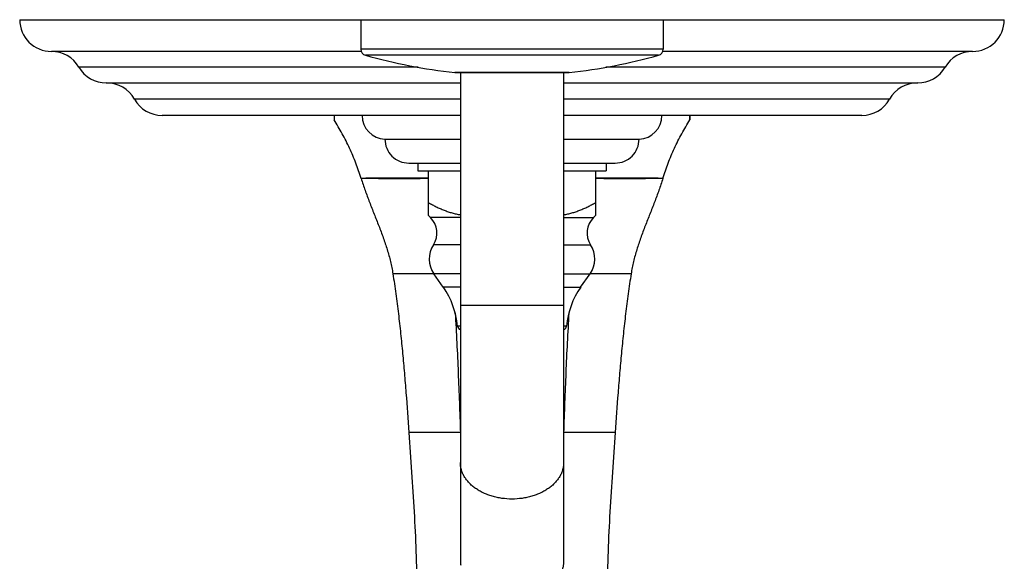
# Model space of a CAD drawing. Units: inches. Extents: x 7.17 to 14.92, y 3.36 to 11.61.
# Drawn here: x 7.17 to 14.92, y 7.34 to 11.61 of the extents above; entities that cross this region are included whole.
import ezdxf

# ---------------------------------------------------------------- set-up
doc = ezdxf.new("R2010")
doc.units = ezdxf.units.IN
doc.header["$LTSCALE"] = 1.21
doc.header["$MEASUREMENT"] = 0
doc.layers.get('0').update_dxf_attribs({"linetype": 'CONTINUOUS'})

msp = doc.modelspace()

# ---------------------------------------------------------------- linework, layer by layer
at = {"color": 7, "linetype": 'CONTINUOUS'}
for p, q in [((7.1723, 11.6072), (14.9223, 11.6072)), ((9.8573, 11.6072), (9.8573, 11.3751)), ((12.2373, 11.6072), (12.2373, 11.3751)), ((9.8607, 11.3572), (7.4223, 11.3572)), ((14.6723, 11.3572), (12.2339, 11.3572)), ((10.6001, 11.1904), (10.5968, 11.1906)), ((10.6001, 11.1904), (11.4945, 11.1904)), ((10.6411, 11.1904), (10.6411, 7.3425)), ((11.4536, 11.1904), (11.4536, 7.3422)), ((11.4945, 11.1904), (11.4979, 11.1906)), ((7.8542, 11.1092), (10.6411, 11.1092)), ((11.4536, 11.1092), (14.2405, 11.1092)), ((10.6411, 10.8532), (8.2937, 10.8532)), ((9.6473, 10.8532), (9.6473, 10.8193)), ((13.8009, 10.8532), (11.4536, 10.8532)), ((12.4473, 10.8532), (12.4473, 10.8193)), ((10.0473, 10.6662), (10.6411, 10.6662)), ((11.4536, 10.6662), (12.0473, 10.6662)), ((10.2343, 10.4782), (10.6411, 10.4782)), ((10.3063, 10.4782), (10.3063, 10.4162)), ((11.4536, 10.4782), (11.8603, 10.4782)), ((11.7883, 10.4782), (11.7883, 10.4162)), ((10.3063, 10.4162), (10.6411, 10.4162)), ((10.3908, 10.065), (10.3908, 10.4162)), ((11.4536, 10.4162), (11.7883, 10.4162)), ((11.7038, 10.4162), (11.7038, 10.065)), ((10.4062, 10.0497), (10.3908, 10.065)), ((11.6885, 10.0497), (11.7038, 10.065)), ((10.5068, 9.5006), (10.4327, 9.6065)), ((11.5878, 9.5006), (11.662, 9.6065))]:
    msp.add_line(p, q, dxfattribs=at)
at = {"color": 9, "linetype": 'CONTINUOUS'}
for p, q in [((12.2373, 11.3751), (9.8573, 11.3751)), ((12.2007, 11.3269), (9.8939, 11.3269)), ((10.3089, 11.2332), (7.6382, 11.2332)), ((11.4979, 11.1906), (10.5968, 11.1906)), ((14.4564, 11.2332), (11.7857, 11.2332)), ((10.6411, 10.9812), (8.0755, 10.9812)), ((14.0191, 10.9812), (11.4536, 10.9812)), ((9.8627, 10.3572), (9.8598, 10.3572)), ((12.2319, 10.3572), (12.2348, 10.3572)), ((10.6411, 10.0497), (10.4062, 10.0497)), ((11.4536, 10.0497), (11.6885, 10.0497)), ((10.6411, 9.8347), (10.4288, 9.8347)), ((11.4536, 9.8347), (11.6658, 9.8347)), ((10.4322, 9.6072), (10.1098, 9.6072)), ((10.6411, 9.6065), (10.4327, 9.6065)), ((11.4536, 9.6065), (11.662, 9.6065)), ((11.9848, 9.6072), (11.6624, 9.6072)), ((10.6411, 9.5006), (10.5068, 9.5006)), ((11.4536, 9.5006), (11.5878, 9.5006)), ((11.4536, 9.3572), (10.6411, 9.3572)), ((10.6411, 9.1946), (10.6176, 9.1946)), ((11.4771, 9.1946), (11.4536, 9.1946)), ((10.6411, 8.3572), (10.2348, 8.3572)), ((11.8598, 8.3572), (11.4536, 8.3572))]:
    msp.add_line(p, q, dxfattribs=at)
at = {"color": 7, "linetype": 'CONTINUOUS'}
for centre, radius, start, end in [((7.4223, 11.6072), 0.25, 180, 270), ((14.6723, 11.6072), 0.25, 270, 360), ((7.4223, 11.1072), 0.25, 30.26441, 90), ((9.9073, 11.3751), 0.05, 180, 254.4604), ((11.0995, 15.6624), 4.5, 254.4604, 263.58552), ((10.9951, 15.6624), 4.5, 276.41448, 285.5396), ((12.1873, 11.3751), 0.05, 285.5396, 360), ((14.6723, 11.1072), 0.25, 90, 149.73559), ((7.8542, 11.3592), 0.25, 210.26441, 270), ((14.2405, 11.3592), 0.25, 270, 329.73559), ((7.8573, 10.8592), 0.25, 29.20921, 89.94544), ((14.2373, 10.8592), 0.25, 90.05456, 150.79079), ((8.2937, 11.1032), 0.25, 209.20921, 270), ((13.8009, 11.1032), 0.25, 270, 330.79079), ((10.7114, 10.8196), 1.0641, 178.17982, 180.02047), ((10.0545, 10.8532), 0.1871, 180, 267.81459), ((12.0402, 10.8532), 0.1871, 272.18541, 360), ((11.4303, 10.8204), 1.017, 359.93692, 1.86281), ((10.2343, 10.6652), 0.187, 179.6936, 270), ((11.8603, 10.6652), 0.187, 270, 0.3064), ((10.285, 9.9283), 0.1715, 326.95216, 45.08264), ((11.8096, 9.9283), 0.1715, 134.91736, 213.04784), ((10.5998, 9.7235), 0.204, 146.95216, 214.98899), ((11.4948, 9.7235), 0.204, 325.01101, 33.04784), ((9.9948, 9.1422), 0.625, 4.8097, 34.98899), ((12.0999, 9.1422), 0.625, 145.01101, 175.1903), ((10.6485, 9.1972), 0.031, 184.8097, 256.15278), ((11.4462, 9.1972), 0.031, 283.84722, 355.1903), ((10.8452, 7.3425), 0.2042, 180.00977, 188.57438)]:
    msp.add_arc(centre, radius, start, end, dxfattribs=at)
for points, knots in [([(9.8598, 10.3572), (9.8473, 10.3978), (9.8194, 10.4782), (9.7698, 10.5957), (9.7127, 10.7098), (9.6698, 10.7832), (9.6473, 10.8193)], [0, 0, 0, 0, 0.249999, 0.499997, 0.749997, 1, 1, 1, 1]), ([(12.2348, 10.3572), (12.2474, 10.3978), (12.2752, 10.4782), (12.3248, 10.5957), (12.382, 10.7098), (12.4248, 10.7832), (12.4473, 10.8193)], [0, 0, 0, 0, 0.249999, 0.499997, 0.749997, 1, 1, 1, 1]), ([(9.8598, 10.3572), (9.8695, 10.3258), (9.8905, 10.2631), (9.9255, 10.17), (9.9623, 10.077), (9.993, 9.9995), (10.0167, 9.9372), (10.0338, 9.8905), (10.0501, 9.8436), (10.0652, 9.7967), (10.079, 9.7496), (10.0913, 9.7024), (10.1017, 9.655), (10.1074, 9.6232), (10.1098, 9.6072)], [0, 0, 0, 0, 0.124602, 0.250381, 0.376833, 0.50334, 0.566418, 0.629284, 0.691879, 0.75416, 0.816101, 0.877699, 0.93898, 1, 1, 1, 1]), ([(12.2348, 10.3572), (12.2252, 10.3258), (12.2041, 10.2631), (12.1691, 10.17), (12.1324, 10.077), (12.1016, 9.9995), (12.0779, 9.9372), (12.0608, 9.8905), (12.0446, 9.8436), (12.0294, 9.7967), (12.0156, 9.7496), (12.0034, 9.7024), (11.9929, 9.655), (11.9873, 9.6232), (11.9848, 9.6072)], [0, 0, 0, 0, 0.124602, 0.250381, 0.376833, 0.50334, 0.566418, 0.629284, 0.691879, 0.75416, 0.816101, 0.877699, 0.93898, 1, 1, 1, 1]), ([(10.3908, 10.1663), (10.4007, 10.1606), (10.4205, 10.1496), (10.4507, 10.1341), (10.4814, 10.1197), (10.5125, 10.1066), (10.544, 10.0951), (10.576, 10.0851), (10.6083, 10.077), (10.6301, 10.0729), (10.641, 10.0712)], [0, 0, 0, 0, 0.126665, 0.252876, 0.378605, 0.503836, 0.628566, 0.752808, 0.876598, 1, 1, 1, 1]), ([(11.4536, 10.0712), (11.4645, 10.0729), (11.4863, 10.077), (11.5187, 10.0851), (11.5506, 10.0951), (11.5822, 10.1066), (11.6133, 10.1197), (11.6439, 10.1341), (11.6741, 10.1496), (11.694, 10.1606), (11.7038, 10.1663)], [0, 0, 0, 0, 0.123402, 0.247192, 0.371434, 0.496164, 0.621395, 0.747124, 0.873335, 1, 1, 1, 1]), ([(10.1098, 9.6072), (10.1179, 9.5545), (10.1331, 9.4495), (10.1533, 9.2922), (10.171, 9.1357), (10.1866, 8.9799), (10.2005, 8.8243), (10.2171, 8.6169), (10.2279, 8.4612), (10.2348, 8.3572)], [0, 0, 0, 0, 0.12729, 0.253399, 0.378602, 0.503164, 0.62734, 0.751379, 1, 1, 1, 1]), ([(11.9848, 9.6072), (11.9767, 9.5545), (11.9615, 9.4495), (11.9413, 9.2922), (11.9236, 9.1357), (11.908, 8.9799), (11.8942, 8.8243), (11.8776, 8.6169), (11.8667, 8.4612), (11.8598, 8.3572)], [0, 0, 0, 0, 0.12729, 0.253399, 0.378602, 0.503164, 0.62734, 0.751379, 1, 1, 1, 1]), ([(10.5997, 9.2991), (10.6045, 9.2204), (10.6131, 9.0634), (10.6239, 8.828), (10.6331, 8.5927), (10.6384, 8.4358), (10.6411, 8.3572)], [0, 0, 0, 0, 0.250841, 0.500444, 0.749828, 1, 1, 1, 1]), ([(11.4949, 9.2991), (11.4902, 9.2204), (11.4815, 9.0634), (11.4707, 8.828), (11.4616, 8.5927), (11.4562, 8.4358), (11.4536, 8.3572)], [0, 0, 0, 0, 0.250841, 0.500444, 0.749828, 1, 1, 1, 1]), ([(10.2348, 8.3572), (10.2418, 8.253), (10.2565, 8.0447), (10.2774, 7.7324), (10.293, 7.4199), (10.2973, 7.2114), (10.2973, 7.1072)], [0, 0, 0, 0, 0.250326, 0.500424, 0.75027, 1, 1, 1, 1]), ([(11.8598, 8.3572), (11.8529, 8.253), (11.8381, 8.0447), (11.8173, 7.7324), (11.8017, 7.4199), (11.7973, 7.2114), (11.7973, 7.1072)], [0, 0, 0, 0, 0.250326, 0.500424, 0.75027, 1, 1, 1, 1]), ([(11.4536, 7.3422), (11.4536, 7.3339), (11.4525, 7.3172), (11.4479, 7.2925), (11.4403, 7.2682), (11.4333, 7.2525), (11.4293, 7.2448)], [0, 0, 0, 0, 0.245566, 0.492968, 0.743932, 1, 1, 1, 1])]:
    msp.add_open_spline(points, degree=3, knots=knots, dxfattribs=at)
at = {"color": 9, "linetype": 'CONTINUOUS'}
for points, knots in [([(10.3907, 10.3585), (10.3686, 10.3588), (10.3245, 10.3593), (10.2584, 10.3597), (10.1923, 10.3598), (10.1263, 10.3598), (10.0712, 10.3597), (10.0273, 10.3595), (9.9833, 10.3592), (9.9285, 10.3587), (9.8846, 10.3578), (9.8627, 10.3572)], [0, 0, 0, 0, 0.125413, 0.250649, 0.375791, 0.500857, 0.625848, 0.688316, 0.750755, 0.875502, 1, 1, 1, 1]), ([(10.3909, 10.356), (10.369, 10.3557), (10.3251, 10.3552), (10.2593, 10.3548), (10.1934, 10.3547), (10.1274, 10.3547), (10.0724, 10.3548), (10.0283, 10.355), (9.9842, 10.3553), (9.929, 10.3558), (9.8848, 10.3567), (9.8627, 10.3572)], [0, 0, 0, 0, 0.124448, 0.249059, 0.373823, 0.498737, 0.623804, 0.686395, 0.749026, 0.874416, 1, 1, 1, 1]), ([(12.2319, 10.3572), (12.2098, 10.3567), (12.1657, 10.3558), (12.1104, 10.3553), (12.0663, 10.355), (12.0333, 10.3548), (12.0002, 10.3547), (11.9562, 10.3547), (11.9012, 10.3547), (11.8353, 10.3548), (11.7695, 10.3552), (11.7256, 10.3557), (11.7037, 10.356)], [0, 0, 0, 0, 0.125584, 0.250976, 0.313606, 0.376197, 0.43875, 0.501263, 0.626177, 0.75094, 0.875551, 1, 1, 1, 1]), ([(12.2319, 10.3572), (12.21, 10.3578), (12.1662, 10.3587), (12.1113, 10.3592), (12.0674, 10.3595), (12.0234, 10.3597), (11.9684, 10.3598), (11.9023, 10.3598), (11.8363, 10.3597), (11.7701, 10.3593), (11.726, 10.3588), (11.7039, 10.3585)], [0, 0, 0, 0, 0.124499, 0.249245, 0.311685, 0.374152, 0.499143, 0.624209, 0.749351, 0.874587, 1, 1, 1, 1]), ([(11.0473, 7.8325), (11.0208, 7.8325), (10.9812, 7.8353), (10.9295, 7.8444), (10.8919, 7.8539), (10.8559, 7.8659), (10.8217, 7.8804), (10.7896, 7.8971), (10.7601, 7.916), (10.7332, 7.9369), (10.7094, 7.9595), (10.6888, 7.9838), (10.6744, 8.0052), (10.6647, 8.0229), (10.6584, 8.0363), (10.6531, 8.0499), (10.6487, 8.0637), (10.6453, 8.0776), (10.6429, 8.0916), (10.6414, 8.1057), (10.6411, 8.1151), (10.6411, 8.1198)], [0, 0, 0, 0, 0.144846, 0.216451, 0.287044, 0.356328, 0.424041, 0.489963, 0.553931, 0.615841, 0.675666, 0.733456, 0.789353, 0.816673, 0.843614, 0.870219, 0.896534, 0.922613, 0.948511, 0.974286, 1, 1, 1, 1]), ([(11.4536, 8.1198), (11.4536, 8.1151), (11.4532, 8.1057), (11.4518, 8.0916), (11.4493, 8.0776), (11.4459, 8.0637), (11.4415, 8.0499), (11.4362, 8.0363), (11.4299, 8.0229), (11.4203, 8.0052), (11.4059, 7.9838), (11.3853, 7.9595), (11.3614, 7.9369), (11.3346, 7.916), (11.305, 7.8971), (11.2729, 7.8804), (11.2387, 7.8659), (11.2027, 7.8539), (11.1652, 7.8444), (11.1135, 7.8353), (11.0738, 7.8325), (11.0473, 7.8325)], [0, 0, 0, 0, 0.025714, 0.051489, 0.077387, 0.103466, 0.129781, 0.156386, 0.183327, 0.210647, 0.266544, 0.324334, 0.384159, 0.446069, 0.510037, 0.575959, 0.643672, 0.712956, 0.783549, 0.855154, 1, 1, 1, 1])]:
    msp.add_open_spline(points, degree=3, knots=knots, dxfattribs=at)

doc.saveas('drawing.dxf')
